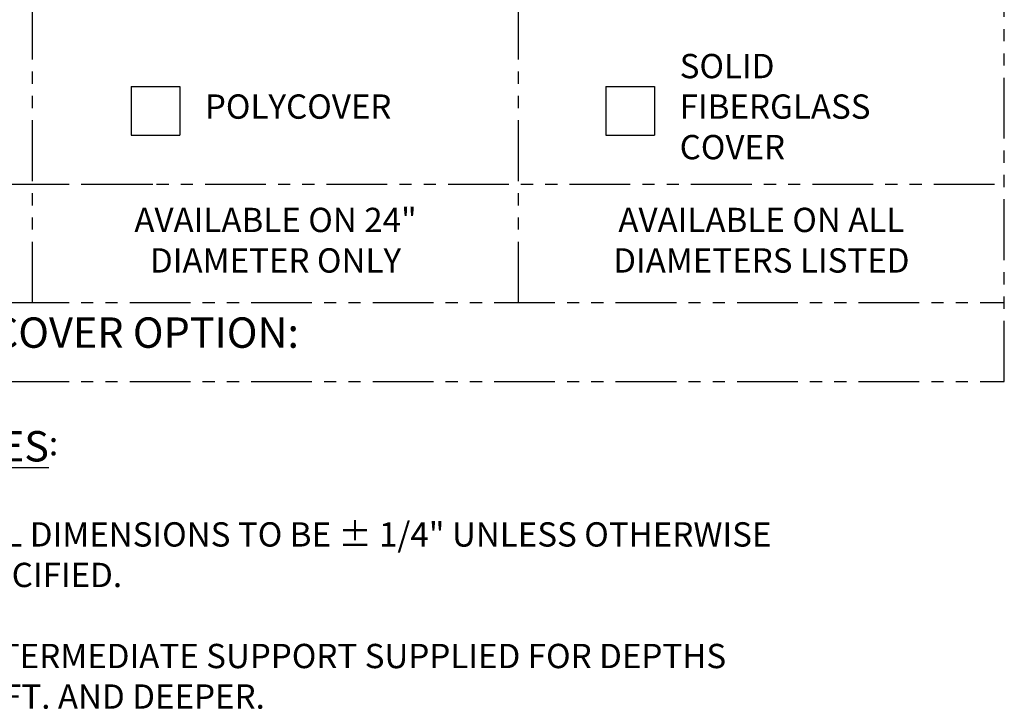
# Model space of a CAD drawing. Extents: x 14 to 254, y 1 to 166.
# Drawn here: x 214 to 254, y 110 to 138 of the extents above; entities that cross this region are included whole.
import ezdxf

# ---------------------------------------------------------------- set-up
doc = ezdxf.new("R2010")
doc.units = 0
doc.header["$LTSCALE"] = 4
doc.header["$MEASUREMENT"] = 0
doc.linetypes.add('PHANTOM2', pattern=[1.25, 0.625, -0.125, 0.125, -0.125, 0.125, -0.125])
doc.layers.add('DIM', color=1, linetype='CONTINUOUS')
doc.layers.add('PHA', color=6, linetype='PHANTOM2')
doc.styles.get("Standard").update_dxf_attribs({"font": 'ARIAL.TTF', "height": 1})

msp = doc.modelspace()

# ---------------------------------------------------------------- linework, layer by layer
at = {"layer": 'DIM'}
for p, q in [((218.55635, 135.26556), (220.55635, 135.26556)), ((218.55635, 135.26556), (218.55635, 133.26556)), ((220.55635, 135.26556), (220.55635, 133.26556)), ((238.10081, 135.26556), (240.10081, 135.26556)), ((238.10081, 135.26556), (238.10081, 133.26556)), ((240.10081, 135.26556), (240.10081, 133.26556)), ((218.55635, 133.26556), (220.55635, 133.26556)), ((238.10081, 133.26556), (240.10081, 133.26556))]:
    msp.add_line(p, q, dxfattribs=at)
at = {"layer": 'PHA'}
for p, q in [((214.5, 126.375), (214.5, 166.5)), ((234.5, 126.375), (234.5, 166.5)), ((254.5, 123.125), (254.5, 166.5)), ((168.5, 131.25), (219.44879, 131.25)), ((216.60241, 131.25), (254.5, 131.25)), ((168.5, 126.375), (254.5, 126.375)), ((168.5, 123.125), (254.5, 123.125))]:
    msp.add_line(p, q, dxfattribs=at)

# ---------------------------------------------------------------- texts
at = {"layer": 'DIM'}
for s, insert, char_height, attachment_point in [('SOLID\\PFIBERGLASS\\PCOVER', (241.1374, 134.30735), 1, 4), ('POLYCOVER', (221.59294, 134.30735), 1, 4), ('AVAILABLE ON 24"\\PDIAMETER ONLY', (224.5, 128.8125), 1, 5), ('AVAILABLE ON ALL\\PDIAMETERS LISTED', (244.5, 128.8125), 1, 5), ('BASIN COVER OPTION:', (216.5, 124.125), 1.25, 8)]:
    msp.add_mtext(s, dxfattribs=dict(at, insert=insert, char_height=char_height, attachment_point=attachment_point))
at = {"layer": 'DIM', "insert": (209.632, 121.09147), "char_height": 1.25, "width": 51.3094, "attachment_point": 1}
msp.add_mtext('{\\LNOTES\\H0.8x;\\l:\\P\\P 1)  ALL DIMENSIONS TO BE ± 1/4" UNLESS OTHERWISE\\P     SPECIFIED.\\P\\P 2)  INTERMEDIATE SUPPORT SUPPLIED FOR DEPTHS\\P      12 FT. AND DEEPER.\\P\\P 3)  CONSULT FACTORY FOR OTHER DEPTHS}', dxfattribs=at)

doc.saveas('drawing.dxf')
